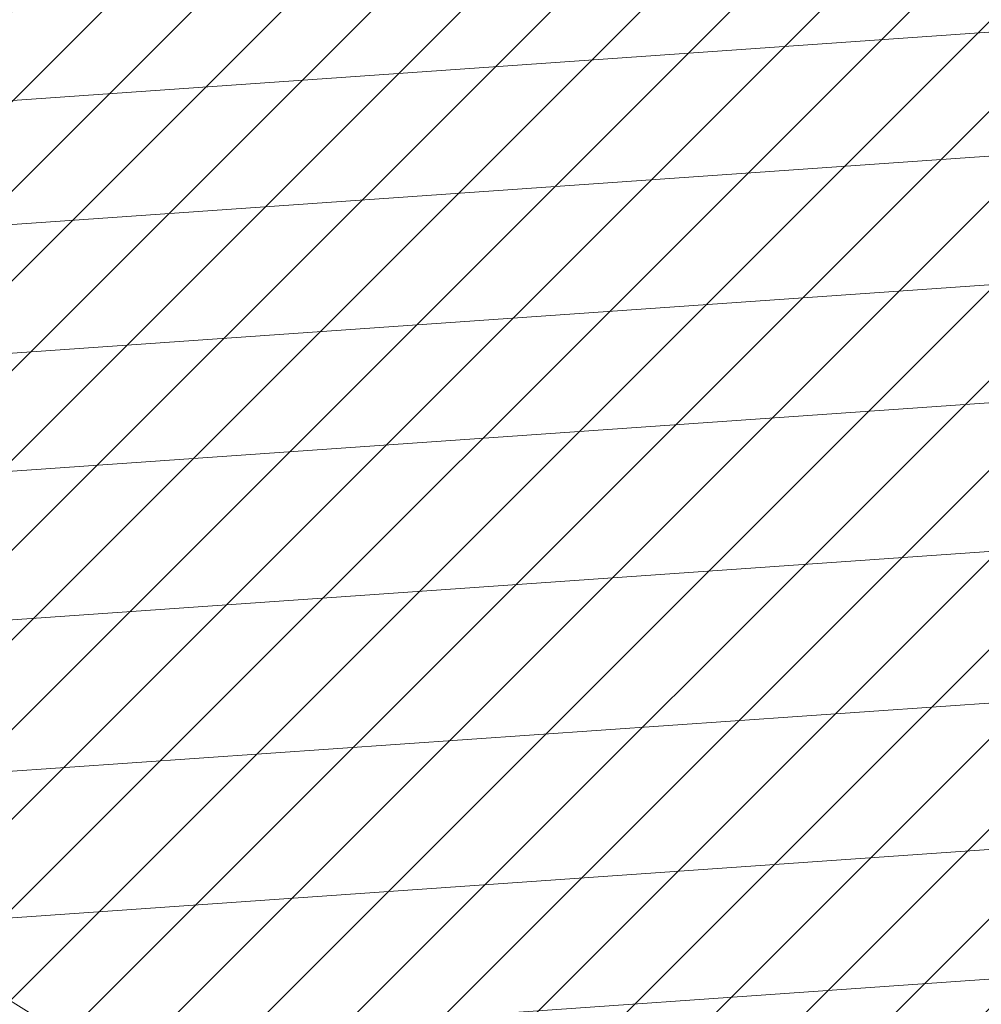
# Model space of a CAD drawing. Units: inches. Extents: x -118 to 1872, y 237 to 341.
# Drawn here: x 472 to 474, y 294 to 295 of the extents above; entities that cross this region are included whole.
import ezdxf
from ezdxf import colors
from ezdxf.entities.mleader import LeaderData, LeaderLine
from ezdxf.math import Vec2, Vec3

# ---------------------------------------------------------------- set-up
doc = ezdxf.new("R2010")
doc.units = ezdxf.units.IN
doc.header["$MEASUREMENT"] = 0
doc.styles.get("Standard").update_dxf_attribs({"font": 'arial.ttf'})

# ---------------------------------------------------------------- blocks, each defined once
blk = doc.blocks.new('QLU-206')
at = {"lineweight": 0}
ml = blk.add_multileader_mtext('Standard', dxfattribs=at)
ml.set_content('\\A1;QUAD-LOCK METAL TRACK\\PPROVIDES FASTENING SURFACE FOR EXTERIOR FINISH', color=7)
ml.set_leader_properties(color=256)
ml.build(insert=Vec2(0, 0))
ml.multileader.update_dxf_attribs({"leader_type": 2, "text_right_attachment_type": 3, "dogleg_length": 0.36, "arrow_head_size": 0.72, "scale": 4})
ctx = ml.context
ctx.base_point, ctx.scale, ctx.char_height, ctx.arrow_head_size, ctx.landing_gap_size, ctx.plane_origin = Vec3(530.5119373802086, 296.8537867583096), 4, 0.72, 0.72, 0.36, Vec3(574.794461250516, 282.7058622642173)
ctx.right_attachment, ctx.text_align_type = 3, 2
notes = []
notes.append((ctx, [(1, (1, 1, 0), (560.2328105043559, 295.6282478769999), (-1, 0), 1.44, [(0, [(567.9118979689349, 291.3978311018548)], 0, [])])]))
ctx.mtext.insert, ctx.mtext.width, ctx.mtext.alignment, ctx.mtext.flow_direction = Vec3(558.432810504356, 297.2199259124706), 46.87644374031932, 3, 5
for ctx, leaders in notes:
    for number, flags, end, landing, length, lines in leaders:
        leader = LeaderData()
        leader.index, (leader.has_last_leader_line, leader.has_dogleg_vector, leader.attachment_direction) = number, flags
        leader.last_leader_point, leader.dogleg_vector, leader.dogleg_length = Vec3(end), Vec3(landing), length
        for number, points, colour, breaks in lines:
            line = LeaderLine()
            line.index, line.vertices, line.color, line.breaks = number, Vec3.list(points), colors.encode_raw_color(colour), breaks
            leader.lines.append(line)
        ctx.leaders.append(leader)
blk = doc.blocks.new('QLU-207')
at = {"lineweight": 0}
ml = blk.add_multileader_mtext('Standard', dxfattribs=at)
ml.set_content('\\A1;QUAD-LOCK METAL TRACK\\PPROVIDES FASTENING SURFACE FOR EXTERIOR FINISH', color=7)
ml.set_leader_properties(color=256)
ml.build(insert=Vec2(0, 0))
ml.multileader.update_dxf_attribs({"leader_type": 2, "text_right_attachment_type": 3, "dogleg_length": 0.36, "arrow_head_size": 0.72, "scale": 4})
ctx = ml.context
ctx.base_point, ctx.scale, ctx.char_height, ctx.arrow_head_size, ctx.landing_gap_size, ctx.plane_origin = Vec3(-48.36214907878283, -7.169044343545268), 4, 0.72, 0.72, 0.36, Vec3(-4.079625208475477, -21.31696883763755)
ctx.right_attachment, ctx.text_align_type = 3, 2
notes = []
notes.append((ctx, [(1, (1, 1, 0), (-18.64127595463549, -8.394583224854955), (-1, 0), 1.44, [(0, [(-10.96218849005675, -12.62500000000011)], 0, [])])]))
ctx.mtext.insert, ctx.mtext.width, ctx.mtext.alignment, ctx.mtext.flow_direction = Vec3(-20.44127595463556, -6.802905189384319), 46.87644374031932, 3, 5
for ctx, leaders in notes:
    for number, flags, end, landing, length, lines in leaders:
        leader = LeaderData()
        leader.index, (leader.has_last_leader_line, leader.has_dogleg_vector, leader.attachment_direction) = number, flags
        leader.last_leader_point, leader.dogleg_vector, leader.dogleg_length = Vec3(end), Vec3(landing), length
        for number, points, colour, breaks in lines:
            line = LeaderLine()
            line.index, line.vertices, line.color, line.breaks = number, Vec3.list(points), colors.encode_raw_color(colour), breaks
            leader.lines.append(line)
        ctx.leaders.append(leader)
blk = doc.blocks.new('QLU-205')
at = {"lineweight": 0, "true_color": 0xe1ba7f}
h = blk.add_hatch(dxfattribs=at)
h.set_pattern_fill('1WOOD', color=31, scale=0.03700000000000001, angle=94)
h.set_pattern_definition([(184, (-473.2883794841592, -295.6293907880677), (0.3871484292798953, -5.536480478942025), []), (130.8698976, (-492.8600969917138, -294.3310340547637), (-17.77088671230538, 15.44799616320539), [0.165427, -6.066039000000001, 0.326821, -48.94171300000001]), (144.1944289, (-489.0747181192817, -294.2479289329374), (-17.77089130998986, 15.4480178933936), [0.245088, -52.40724400000001, 0.3213820000000001, -33.72006100000001]), (150.3099325, (-493.7112810308375, -294.3448593295147), (-16.99660909001624, 4.375026727654288), [0.236911, -28.127326, 0.725237, -10.932131]), (157.4349488, (-494.9058149766118, -294.2546580796283), (-16.99657990057408, 4.375032633158463), [0.3869090000000001, -46.31811700000001, 1.423834, -26.332234]), (165.5650512, (-477.7794783240941, -293.0243171779942), (-16.2222816642098, -6.697929096837965), [1.222591, -16.328063]), (165.5650512, (-474.8721731682789, -292.8569220561229), (-16.2222816642098, -6.697929096837965), [1.262921, -16.287733]), (171.4711923, (-488.3591970559515, -294.3552320917717), (-16.99660110690363, 4.375023666614334), [0.723535, -54.838995, 2.915748000000001, -43.85869]), (171.4711923, (-497.7091264990306, -295.3867709763551), (-16.99660110690363, 4.375023666614334), [0.9849030000000001, -30.83679900000001, 1.973025, -68.54220400000001]), (171.4711923, (-502.5911600480335, -296.2569531414531), (-16.99660110690363, 4.375023666614334), [0.684241, -101.652727]), (177.6598083, (-492.0441127241329, -294.364401150194), (-16.99657529445539, 4.375020752017158), [0.8166640000000001, -49.44073200000001]), (177.6598083, (-489.7253775366656, -293.7670783115563), (-16.99657529445539, 4.375020752017158), [1.459428, -40.87375200000001, 2.636953, -5.287263000000001]), (177.6598083, (-481.0296437939575, -292.8623647522875), (-16.99657529445539, 4.375020752017158), [2.606243, -32.41192600000001, 1.560216, -13.679011]), (177.6598083, (-480.1548586813132, -293.7467010262624), (-16.99657529445539, 4.375020752017158), [2.295221, -47.962138]), (180.1859252, (-492.1769492856487, -294.613998366584), (-33.21889612871082, -2.322886588114614), [2.071148999999999, -73.69426899999999, 0.6125719999999998, -7.056788]), (180.1859252, (-485.5827257413459, -294.3462002422817), (-33.21889612871082, -2.322886588114614), [2.77648, -23.838508, 2.580602, -54.23922499999999]), (180.1859252, (-484.4425226741042, -293.982987930021), (-33.21889612871082, -2.322886588114614), [2.635842999999999, -64.92186499999998, 0.8067849999999999, -15.070322]), (181.273689, (-492.5955172442869, -294.8722633118272), (-33.21887059001196, -2.322903826837691), [3.567503, -20.743643, 2.366594, -90.00431300000001]), (181.8789036, (-490.9688263234177, -293.989927764268), (-33.21887051616513, -2.322871863533759), [0.994819, -22.182351, 2.997888000000001, -123.777691]), (181.8789036, (-495.4296256074441, -295.3120129254067), (-33.21887051616513, -2.322871863533759), [2.280717000000001, -16.475619, 1.491988, -129.704425]), (184, (-480.684027871307, -294.7788753276918), (-16.22229300754618, -6.697925766781711), [21.151864, -12.148136]), (184, (-482.7693701682282, -294.6710357611103), (-16.22229300754618, -6.697925766781711), [16.292358, -17.007642]), (184, (-483.9433483173804, -294.5496506490156), (-16.22229300754618, -6.697925766781711), [0.565656, -32.73434400000001]), (184, (-485.120182217476, -294.5911064162341), (-16.22229300754618, -6.697925766781711), [10.334618, -22.96538200000001]), (184, (-486.7517990086334, -294.4636307257118), (-16.22229300754618, -6.697925766781711), [5.857988000000001, -27.44201200000001]), (184, (-491.4894660496435, -294.5659248556256), (-16.22229300754618, -6.697925766781711), [0.689162, -32.610838]), (184, (-491.1835610452885, -293.7074788699454), (-16.22229300754618, -6.697925766781711), [1.28131, -32.01869000000001]), (184, (-486.0478248097482, -293.1423534028394), (-16.22229300754618, -6.697925766781711), [7.029445000000002, -26.270555]), (184, (-483.6337074806318, -292.7559327895631), (-16.22229300754618, -6.697925766781711), [10.484875, -22.815125]), (184, (-483.9109565768344, -292.5252197033806), (-16.22229300754618, -6.697925766781711), [12.671797, -20.628203]), (184, (-481.559266403678, -292.1180542549943), (-16.22229300754618, -6.697925766781711), [17.49593100000001, -15.804069]), (5.735704600000025, (-486.7517990086334, -294.4636307257118), (33.2188798277673, 2.322898233181056), [1.174935, -32.055505, 2.866316, -147.137271]), (7.814074800000065, (-486.3710903478847, -293.8395205309473), (33.21889544475175, 2.322896369185053), [3.298513000000001, -16.745053, 0.7266800000000001, -62.66456900000001]), (8.763641700000031, (-497.174963206258, -293.5052122461478), (33.2188765865975, 2.322887061262812), [0.6304430000000001, -133.03128]), (8.763641700000031, (-480.9526701987119, -286.8072864793661), (33.2188765865975, 2.322887061262812), [0.6304430000000001, -133.03128]), (10.34019169999999, (-492.9683214622208, -294.2059296641914), (16.22228058723816, 6.697909440234918), [1.021792, -49.23560400000001]), (10.34019169999999, (-488.5850440254831, -293.7717189713379), (16.22228058723816, 6.697909440234918), [1.706144, -48.55121500000001]), (10.34019169999999, (-495.7415926243387, -293.7881245288862), (16.22228058723816, 6.697909440234918), [1.67573, -30.120516, 2.628554, -15.832596]), (10.34019169999999, (-480.9570086236687, -293.604062717905), (16.22228058723816, 6.697909440234918), [3.229989000000001, -47.027407]), (12.13010240000001, (-492.8525940545458, -293.8808630824611), (49.44117199152948, 9.020830945587551), [0.3997850000000001, -76.73529900000001, 1.353793, -39.24442000000001]), (12.13010240000001, (-491.4894660496435, -294.5659248556256), (49.44117199152948, 9.020830945587551), [0.656047, -74.225441, 2.184332, -40.66747700000001]), (12.13010240000001, (-495.2631016964442, -294.1062075232251), (49.44117199152948, 9.020830945587551), [2.253263, -109.396309, 0.724164, -5.359524000000001]), (12.13010240000001, (-487.0783444429712, -293.9915313734339), (49.44117199152948, 9.020830945587551), [0.7234240000000001, -70.847008, 2.304101000000001, -43.85876400000001]), (13.46232220000006, (-492.0441127241329, -294.364401150194), (16.22228498742364, 6.69794118215221), [0.879934, -31.66204700000001, 1.004106, -33.97262300000001]), (13.46232220000006, (-484.0546227180803, -293.1790059371967), (16.22228498742364, 6.69794118215221), [0.383357, -36.25219300000001, 0.711473, -30.17165000000001]), (18.03624350000002, (-493.9171044922549, -294.2275069839814), (16.22228044783451, 6.697908311151361), [1.119546, -45.76648400000001, 0.788729, -89.62465600000002]), (18.53445510000008, (-498.6831321008704, -295.2407204006847), (16.22229039485391, 6.697941940010587), [1.504531, -86.094597, 0.60717, -66.597928]), (19.75117370000004, (-490.1622733648863, -293.9239587768552), (16.22228452269652, 6.697907905735196), [0.4642019999999999, -140.1636219999999, 3.565024, -80.70203199999999]), (22.43494879999997, (-497.2566248015949, -294.7624622689452), (-16.99657909661641, 4.375040067438023), [1.106004, -16.44465]), (25.80140950000003, (-489.2734615137179, -294.104526249584), (16.2222844203539, 6.697933978918282), [0.7646420000000002, -76.457836, 1.253338, -100.85016]), (25.80140950000003, (-496.494982669481, -294.1523656348166), (16.2222844203539, 6.697933978918282), [0.836829, -14.939527, 0.718466, -162.831191]), (27.19859050000002, (-494.2480878519219, -294.620702019364), (16.22228898606951, 6.697920777568565), [0.6035440000000001, -55.92302100000001, 0.8656520000000002, -69.41040900000002]), (29.01689349999999, (-490.6404048286126, -294.1891705843844), (16.22228568086906, 6.697921219514645), [0.5467859999999998, -11.689743, 1.436673, -78.195652]), (29.01689349999999, (-500.5029578243413, -295.2324097817328), (16.22228568086906, 6.697921219514645), [1.511709, -23.22364199999999, 1.691936, -65.44152999999999]), (37.69006750000005, (-491.1883726660226, -294.1595387066826), (16.22231322225499, 6.697920061150561), [0.2774259999999999, -10.122349, 0.8432669999999999, -28.77856299999999]), (48.99999999999999, (-490.8480602257353, -294.4280507928233), (-0.7742967331581001, 11.07295916455636), [0.316535, -8.589698000000002, 0.558552, -14.081867]), (162.1985905, (-473.3405806455837, -292.5352549977395), (-16.99658250539218, 4.375044518425121), [2.169125, -177.156851]), (165.5650512, (-473.1412375667754, -291.853948900085), (-16.2222816642098, -6.697929096837965), [1.721943, -15.828711]), (174.5376778, (-472.6813157329931, -291.161245985277), (-16.99658406943963, 4.375051572636827), [1.555924, -12.237898, 4.059270000000001, -49.66554400000001]), (177.6598083, (-475.4058519857973, -291.8721417331731), (-33.21886895406737, -2.322877341242985), [3.936541, -46.320855]), (177.6598083, (-474.8088296538386, -291.4246996140353), (-33.21886895406737, -2.322877341242985), [1.834608, -48.422788]), (177.6598083, (-473.8908956826499, -294.3974692946062), (-33.21886895406737, -2.322877341242985), [-46.360038, 3.897358000000001]), (179.2363583, (-472.7554527664857, -292.5430755907758), (-50.21548793034022, 2.05212758493214), [0.5851919999999998, -81.86867899999999, 0.9137519999999998, -50.29406299999999]), (180.1859252, (-474.2301820963702, -291.0131105907112), (-33.21889612871082, -2.322886588114614), [2.154176999999999, -81.28063799999998]), (181.273689, (-473.4567549117804, -293.8367933869903), (-33.21887059001196, -2.322903826837691), [1.131941, -63.499548, 3.897654000000001, -48.15291000000001]), (181.273689, (-473.6566634609751, -290.3626845479296), (-33.21887059001196, -2.322903826837691), [-115.408846, 1.273207]), (181.8789036, (-476.6418815391785, -291.3497723306501), (-33.21887051616513, -2.322871863533759), [1.732229, -41.218148, 5.753389000000001, -101.248946]), (184, (-473.8908956826499, -294.3974692946062), (-16.22229300754618, -6.697925766781711), [0.445591, -32.854409]), (184, (-472.7554527664857, -292.5430755907758), (-16.22229300754618, -6.697925766781711), [-32.52011400000001, 0.7798860000000002]), (184, (-473.3061470160737, -295.3753032439541), (0.3871484292798953, -5.536480478942025), []), (184, (-479.0381187810577, -295.4873362887466), (-16.22229300754618, -6.697925766781711), [23.59194, -9.708060000000001]), (184, (-478.1694339599168, -295.1281258803277), (-16.22229300754618, -6.697925766781711), [25.107386, -8.192614]), (184, (-479.4246648972783, -294.9231089533225), (-16.22229300754618, -6.697925766781711), [23.26682100000001, -10.033179]), (184, (-479.3390994904633, -291.7114066669185), (-16.22229300754618, -6.697925766781711), [20.783714, -12.516286]), (184, (-478.3732195652834, -291.4065617022653), (-16.22229300754618, -6.697925766781711), [22.294239, -11.005761]), (184, (-476.3843464286988, -291.0200935084364), (-16.22229300754618, -6.697925766781711), [25.855415, -7.444585000000002]), (184, (-475.5312129636602, -290.7143050409443), (-16.22229300754618, -6.697925766781711), [27.73823400000001, -5.561766]), (184, (-473.6566634609751, -290.3626845479296), (-16.22229300754618, -6.697925766781711), [31.483189, -1.816811]), (5.735704600000025, (-479.0381187810577, -295.4873362887466), (33.2188798277673, 2.322898233181056), [2.809188, -103.275436, 1.28094, -75.86850000000001]), (7.814074800000065, (-475.8805435769725, -294.0392916128758), (33.21889544475175, 2.322896369185053), [1.30425, -39.95852000000001, 0.8332770000000002, -41.338731]), (10.34019169999999, (-476.2430019431972, -295.2065748737387), (16.22228058723816, 6.697909440234918), [1.157767, -37.29403900000001, 1.678801, -10.126752]), (10.34019169999999, (-478.1694339599168, -295.1281258803277), (16.22228058723816, 6.697909440234918), [3.897358000000001, -35.751139, 0.5484140000000001, -10.060485]), (10.34019169999999, (-479.4246648972783, -294.9231089533225), (16.22228058723816, 6.697909440234918), [2.202129, -48.05526700000001]), (13.46232220000006, (-471.9774665295848, -292.4886734934934), (16.22228498742364, 6.69794118215221), [1.48703, -66.031643]), (13.46232220000006, (-470.9921150657162, -291.4157723166323), (16.22228498742364, 6.69794118215221), [2.850628, -64.668045]), (13.46232220000006, (-471.7676358973447, -291.1733904852025), (16.22228498742364, 6.69794118215221), [2.889145, -64.62952800000001]), (19.524111, (-477.2583002096437, -294.527827105154), (16.22230495337729, 6.697932055288902), [1.461796, -5.675615000000001, 3.902353, -196.32533]), (19.524111, (-471.8667158881687, -291.7259178849569), (16.22230495337729, 6.697932055288902), [0.9279970000000001, -206.437134])])
h.paths.add_polyline_path([(33.61459135058033, -2.606559686212904), (33.61459135058033, 2.486587703962471), (32.32386129303421, 2.486587703962471), (34.90532140812661, 3.130217998877981), (33.61459135058027, 3.130217998877868), (33.61459135058038, 8.393440313787607), (-2.067608868664024, 8.39344031378755), (-2.067608868664024, -2.606559686212904)])
at = {"lineweight": 0, "true_color": 0xc700c7}
h = blk.add_hatch(dxfattribs=at)
h.set_pattern_fill('ANSI31', color=212)
h.set_pattern_definition([(45, (-473.2883794841592, -295.6293907880677), (-0.08838834764831843, 0.08838834764831845), [])])
edge = h.paths.add_edge_path()
edge.add_spline(control_points=[(4.869907492259358, 8.39344031378721), (4.623987734169475, 8.341059567652508), (4.043825822830797, 8.217485463518244), (4.211482507939934, 6.898354640520267), (2.407937934766551, 7.234535823903968), (3.020697446966778, 5.552754952933128), (1.470484560709508, 5.093827005863091), (2.147085134143481, 3.840135748627404), (1.172750878422903, 2.890255105917731), (2.282430972892598, 2.155602923663992), (1.503078972938965, 0.6389194222681454), (3.139814160989204, 1.214979013071002), (3.961914914998601, 0.3723937813063571), (5.013364867823157, 1.207843429928062), (5.777751958881254, 0.5163550620555952), (6.838084391434961, 0.6309423218582992), (6.64267401156394, -0.7573901310823317), (8.245305019116245, -0.5692228714543717), (8.741945983972187, -2.075661863841788), (9.93811645166295, -1.775404021193481), (10.76829268433448, -2.210353721395904), (10.87416455216203, -2.810476756088235), (10.82243083388681, -3.48309593527506), (9.882030474163855, -3.098527957982299), (10.46181548749695, -4.427037750523311), (9.230268223916084, -3.967007436722383), (8.568943140825183, -4.213782301142317), (7.846739837610414, -4.128062961086755), (7.002674143814886, -4.305086640991362), (6.026501339240497, -4.03998943019775), (4.982206136501986, -4.311229313327146), (4.223637341066308, -4.112216964305389), (3.811170798081548, -4.203164261580866), (3.682391131335976, -4.231559686212904)], knot_values=[0, 0, 0, 0, 0.6729189310351313, 1.587517555472928, 2.784327128807873, 3.888018055892066, 5.113296416965239, 6.123923693351383, 7.193608584346643, 8.10373689463214, 9.167256154531678, 10.35633639990884, 11.29468279734218, 12.29249823545758, 13.43354720734696, 13.99555006663917, 14.94889347149945, 16.09468530901345, 17.52906136757614, 18.58386427745048, 19.28153955039457, 20.06889697559854, 20.36871475072781, 20.96515766200493, 21.68334146972828, 22.55315844680658, 23.34845053315122, 24.01746158082803, 24.64055030652807, 25.92203737066774, 26.93215767922934, 27.79712468539358, 28.18977648612721, 28.18977648612721, 28.18977648612721, 28.18977648612721], degree=3, periodic=0)
edge.add_line((3.682391131335805, -4.231559686212904), (3.682391131335805, -2.606559686212904))
edge.add_line((3.682391131335805, -2.606559686212904), (-2.067608868664024, -2.606559686212904))
edge.add_line((-2.067608868664024, -2.606559686212904), (-2.067608868664024, 8.393440313787096))
edge.add_line((-2.067608868664024, 8.393440313787096), (4.869907492228606, 8.393440313787096))
at = {"lineweight": 0}
ml = blk.add_multileader_mtext('Standard', dxfattribs=at)
ml.set_content('P.T. SILL PLATE AS SPECIFIED \\PWITH ANCHOR BOLTS AND SILL SEALER', color=7)
ml.set_leader_properties(color=256)
ml.build(insert=Vec2(0, 0))
ml.multileader.update_dxf_attribs({"leader_type": 2, "text_right_attachment_type": 3, "dogleg_length": 0.36, "arrow_head_size": 0.72, "scale": 4})
ctx = ml.context
ctx.base_point, ctx.scale, ctx.char_height, ctx.arrow_head_size, ctx.landing_gap_size, ctx.plane_origin = Vec3(-32.6774276923938, 4.841381798436545), 4, 0.72, 0.72, 0.36, Vec3(-4.304079615290789, -0.3280822883623387)
ctx.right_attachment, ctx.text_align_type = 3, 2
notes = []
notes.append((ctx, [(0, (1, 1, 0), (-10.75671827902408, 3.616334049459738), (-1, 0), 1.44, [(0, [(-0.05692884343977767, -2.950136486595284)], 0, [])])]))
ctx.mtext.insert, ctx.mtext.width, ctx.mtext.alignment, ctx.mtext.flow_direction = Vec3(-12.55671827902404, 5.20752095259752), 20.90396088524204, 3, 5
for ctx, leaders in notes:
    for number, flags, end, landing, length, lines in leaders:
        leader = LeaderData()
        leader.index, (leader.has_last_leader_line, leader.has_dogleg_vector, leader.attachment_direction) = number, flags
        leader.last_leader_point, leader.dogleg_vector, leader.dogleg_length = Vec3(end), Vec3(landing), length
        for number, points, colour, breaks in lines:
            line = LeaderLine()
            line.index, line.vertices, line.color, line.breaks = number, Vec3.list(points), colors.encode_raw_color(colour), breaks
            leader.lines.append(line)
        ctx.leaders.append(leader)
blk = doc.blocks.new('QLU-203')
at = {"lineweight": 0}
ml = blk.add_multileader_mtext('Standard', dxfattribs=at)
ml.set_content('ENGINEERED I-JOISTS AS SPECIFIED', color=7)
ml.set_leader_properties(color=256)
ml.build(insert=Vec2(0, 0))
ml.multileader.update_dxf_attribs({"leader_type": 2, "text_right_attachment_type": 3, "dogleg_length": 0.36, "arrow_head_size": 0.72, "scale": 4})
ctx = ml.context
ctx.base_point, ctx.scale, ctx.char_height, ctx.arrow_head_size, ctx.landing_gap_size, ctx.plane_origin = Vec3(22.0210663688012, -10.09650874103659), 4, 0.72, 0.72, 0.36, Vec3(32.71563411552779, 34.4219010903455)
ctx.right_attachment = 3
notes = []
notes.append((ctx, [(0, (1, 1, 0), (20.5810663688012, -10.09650874103659), (1, 0), 1.44, [(1, [(21.74639916694684, -4.396423822861721), (19.03611288539093, -6.1803867285563)], 0, [])])]))
ctx.mtext.insert, ctx.mtext.width, ctx.mtext.flow_direction = Vec3(22.38106636880121, -9.73036958687561), 46.87644374031932, 5
for ctx, leaders in notes:
    for number, flags, end, landing, length, lines in leaders:
        leader = LeaderData()
        leader.index, (leader.has_last_leader_line, leader.has_dogleg_vector, leader.attachment_direction) = number, flags
        leader.last_leader_point, leader.dogleg_vector, leader.dogleg_length = Vec3(end), Vec3(landing), length
        for number, points, colour, breaks in lines:
            line = LeaderLine()
            line.index, line.vertices, line.color, line.breaks = number, Vec3.list(points), colors.encode_raw_color(colour), breaks
            leader.lines.append(line)
        ctx.leaders.append(leader)

msp = doc.modelspace()

# ---------------------------------------------------------------- block references
at = {"color": 0, "lineweight": 0}
for name, p in [('QLU-203', (275.0316730958334, 299.7886189629437)), ('QLU-205', (473.2883794841592, 295.6293907880677)), ('QLU-206', (0, 0)), ('QLU-207', (676.5752357582124, 304.0228311018549))]:
    msp.add_blockref(name, p, dxfattribs=at)

doc.saveas('drawing.dxf')
